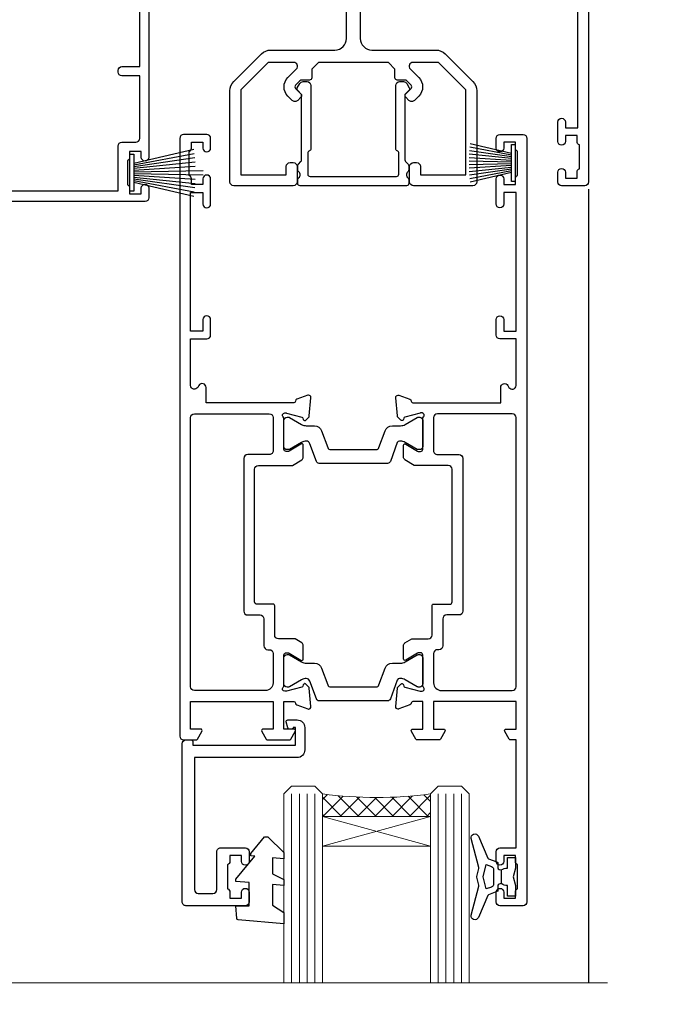
# Model space of a CAD drawing. Units: millimetres. Extents: x 0 to 536245, y -1112 to 730.
# Drawn here: x 11056 to 11141, y 420 to 548 of the extents above; entities that cross this region are included whole.
import ezdxf

# ---------------------------------------------------------------- set-up
doc = ezdxf.new("R2010")
doc.units = ezdxf.units.MM
doc.linetypes.add('Dashed', pattern=[564.4444465637206, 282.2222232818604, -282.2222232818602])
doc.layers.add('Aluminium Systems Ltd Joinery Detail', color=7, linetype='Continuous')

# ---------------------------------------------------------------- blocks, each defined once
blk = doc.blocks.new('U679-21500')
blk.add_lwpolyline([(14.49743404991261, 12.70142814231099, -0.198912367380443), (14.40956608427462, 12.48929610795335), (14.28530201556225, 12.36503203922643, 0.198912367367955), (14.19743404991698, 12.1529000048979), (14.19743404991698, 12.00142814229935, 0.198912367380765), (14.28530201556225, 11.78929610794171), (14.40956608427462, 11.6650320392439, -0.198912367380443), (14.49743404991261, 11.45290000488626), (14.49743404991261, 10.90142814229353, -0.1989123673718746), (14.40956608427462, 10.68929610796499), (14.08530201533051, 10.36503203901532, 0.1989123673775076), (13.99743404968842, 10.15290000466121), (13.9974340496866, 1.675736579534487), (14.50956608403988, 1.163604545172461, -0.3394542588646504), (14.55724167082019, 0.8014725108142784), (14.23884899172629, 0.2500002138647233, -0.2679491924313273), (13.80583628983379, 2.138647232641233e-07), (13.29743404968224, 2.138649506377988e-07, -0.414213562373095), (12.79743404968406, 0.5000002138649506), (12.79743404968406, 8.701558234483969, -0.3178372451977456), (12.99743404968615, 8.98440094695934, 0.3178372451978349), (13.1974340496887, 9.267243659434712), (13.19743404968824, 12.00000021383528, 0.4142135623720961), (12.89743404968897, 12.30000021383523), (1.697434050132074, 12.30000021386593, 0.414213562373872), (1.397434050130983, 12.00000021386597), (1.397434050130528, 9.267243659434712, 0.3178372451978637), (1.597434050133074, 8.984400946959454, -0.3178372451981334), (1.797434050135166, 8.701558234483969), (1.797434050135621, 0.5000002138649506, -0.414213562373095), (1.297434050133347, 2.138649506377988e-07), (0.7890318099817932, 2.138647232641233e-07, -0.2679491924312725), (0.3560191080892992, 0.2500002138647233), (0.03762642899539514, 0.8014725108143921, -0.3394542588645673), (0.08530201577571006, 1.163604545172461), (0.5974340501312554, 1.67573657953676), (0.5974340501308006, 10.15290000466121, 0.1989123673775076), (0.5095660844887107, 10.36503203901532), (0.1853020155446075, 10.68929610796499, -0.1989123673718748), (0.0974340499066102, 10.90142814229353), (0.0974340499066102, 11.45290000488626, -0.1989123673804433), (0.1853020155446075, 11.6650320392439), (0.3095660842569714, 11.78929610794171, 0.1989123673807651), (0.3974340499022446, 12.00142814229935), (0.3974340499022446, 12.1529000048979, 0.1989123673682841), (0.3095660842569714, 12.36503203922643), (0.1853020155446075, 12.48929610795335, -0.198912367380443), (0.0974340499066102, 12.70142814231099), (0.09743404990706495, 13.20000021387659, -0.414213562372762), (0.3974340499072468, 13.50000021387632), (14.19743404991152, 13.50000021387632, -0.414213562372762), (14.4974340499117, 13.20000021387659)], format="xyb", close=True)
blk = doc.blocks.new('18CCB')
at = {"color": 2}
blk.add_lwpolyline([(6.053292138554028, 4.194739718998276), (11.94670786144088, 4.194739718998674, -0.3152987888799328), (12.3225849097591, 3.93154777632884), (13.11369893466674, 1.757979856674806, 0.3152987888789069), (14.05339155545262, 1.10000000000076), (15.11243556529844, 1.10000000000184, -0.1316524975871745), (15.71243556529699, 0.9392304845427457), (17.2928203230265, 0.02679491924362409, 0.1316524975858391), (17.39282032302545, 2.213340621892712e-12), (17.59999999999964, 1.815436689867056e-12, 0.414213562373095), (18.00000000000109, 0.4000000000018495), (17.99999999999964, 3.800000000001486, 0.4142135623730949), (17.59999999999964, 4.20000000000112), (17.39282032302545, 4.2000000000022, 0.1316524975858392), (17.2928203230269, 4.173205080759027), (15.71243556529663, 3.260769515461218, -0.1316524975870713), (15.11243556529844, 3.10000000000076), (14.96366135512763, 3.10000000000184, -0.315298788879363), (14.68175356889078, 3.297393957004202), (13.79579403302841, 5.731547776328709, 0.3152987888799328), (13.41991698471357, 5.994739718999368), (4.580083015281346, 5.994739718999368, 0.3152987888782229), (4.204205966967351, 5.73154777632922), (3.366143447624565, 3.428989928338011, -0.3152987888789068), (2.896297137232252, 3.10000000000076), (2.887564434700109, 3.10000000000076, -0.1316524975871745), (2.28756443470101, 3.260769515457808), (0.7071796769716485, 4.173205080757214, 0.1316524975898455), (0.6071796769694657, 4.200000000000387), (0.3999999999989114, 4.200000000001125, 0.414213562373095), (-1.094235813070554e-12, 3.800000000001489), (1.094235813070554e-12, 0.4000000000000341, 0.414213562373095), (0.3999999999989114, 0), (0.6071796769694657, 3.979039320256561e-13, 0.1316524975898455), (0.7071796769711369, 0.02679491924519084), (2.287564434701564, 0.9392304845427457, -0.1316524975869816), (2.887564434700109, 1.100000000000021), (3.946608444545929, 1.10000000000076, 0.3152987888789068), (4.886301065331806, 1.757979856674806), (5.677415090243088, 3.93154777632884, -0.3152987888782229)], format="xyb", close=True, dxfattribs=at)
blk = doc.blocks.new('U841-22147')
at = {"flags": 128}
for points in [[(2.122649730810735, 78.5001214278728, -0.2679491924308749), (2.295854811567551, 78.40012142787243), (2.873205080757543, 77.40012142787243, -0.5773502691856927), (2.700000000000728, 77.10012142787271), (1.399999999999636, 77.10012142787316), (1.399999999999636, 73.50012142787189), (12.10000000000036, 73.50012142787189), (12.10000000000036, 77.10012142787225), (10.79999999999927, 77.10012142787225, -0.5773502691903106), (10.6267949192428, 77.40012142787243), (11.20414518843245, 78.40012142787153, -0.2679491924308743), (11.37735026918926, 78.50012142787189), (14.22264973080928, 78.50012142787189, -0.267949192432714), (14.39585481156746, 78.40012142787334), (14.97320508075609, 77.40012142787243, -0.57735026919013), (14.79999999999927, 77.10012142787203), (13.5, 77.10012142787225), (13.5, 73.50012142787189), (14.69996950054588, 73.50012142787189, 0.3595827876642037), (14.99456784819859, 73.74344856343107, -0.2637954416801076), (15.18656008831022, 73.96868327017008), (16.59739338831059, 74.48218457016635, -0.08748899999919224), (16.69999938831097, 74.50027677016631, -0.4142140000073606), (16.99999938831024, 74.2002767701634, -0.02181999999553767), (16.99885778831231, 74.17413007016883), (16.79190018831105, 71.80859387016979, -0.1763270000050256), (16.70517378831028, 71.62260857016379), (16.34142078831064, 71.25885547016613, -0.1989119999962821), (16.19999938831097, 71.20027677017158, -0.0655429999993574), (16.14823558831085, 71.20709167016328, -0.2679490000022142), (16.00681418830936, 71.34851297016583), (15.96151478831212, 71.51757287016524, 0.2679489999984207), (15.82009338831085, 71.65899427016127), (13.83814938831165, 72.19005457016563, 0.06554300000047016), (13.76050368831056, 72.20027677016431), (13.59999938831061, 72.20027677016431, 0.6885010989247007), (13.39999965677271, 71.67667005665233, -0.2134221664382654), (13.5, 71.45306295202325), (13.49999999999818, 67.50027677016631, 0.4142135623722072), (13.79999999999927, 67.20027677016431), (14.02092518830977, 67.20027677016431, 0.1378520000008575), (14.17720808831291, 67.24419937016599), (15.69581083752564, 68.17099513917408, -0.5854977655299212), (15.99999938831024, 68.00027681594663), (15.99999938831024, 66.27239331037443, -0.2614335027624576), (15.80837648988199, 65.93095666391862), (14.93883003524411, 65.40027677016413), (12.79999997358982, 65.40027677016413, 0.414213562373095), (12.29999997358982, 64.90027677016413), (12.29999997359005, 61.09999999133864, -0.4142135623734696), (12.09999997359023, 60.8999999913386), (9.999999999998863, 60.89999999133837, 0.4142135623726788), (9.699999999998909, 60.59999999133841), (9.699999999999818, 43.39999999133837, 0.414213562373095), (10.19999999999982, 42.89999999133837), (14.61066620798124, 42.89999999133837), (15.80837648988017, 42.16904332741691, -0.2614335027659593), (15.99999938831024, 41.82760668096019), (15.99999938831024, 40.2997231753878, -0.5854977655373789), (15.69581083752746, 40.12900485216763), (14.17720808831473, 41.05580062116936, 0.1378520000010726), (14.02092518831159, 41.09972322117104), (13.79999999999927, 41.09972322117104, 0.414213562373095), (13.5, 40.79972322116813), (13.49999999999818, 36.84693703931119, -0.2134221664344196), (13.39999965676907, 36.62332993469121, 0.6885010989145763), (13.59999938831243, 36.09972322117104), (13.76050368831238, 36.09972322116376, 0.06554300000065033), (13.83814938831165, 36.10994542116972), (15.82009338831267, 36.64100572117317, 0.2679489999967093), (15.96151478831234, 36.7824271211692), (16.00681418831141, 36.95148702116861, -0.2679490000001491), (16.14823558831267, 37.09290832117025, -0.06554299999995782), (16.19999938831279, 37.09972322117013, -0.1989120000026506), (16.34142078831246, 37.04114452116922), (16.70517378831028, 36.67739142117065, -0.1763269999987282), (16.79190018831287, 36.49140612117193), (16.99885778831231, 34.12586992117289, -0.02182000000167003), (16.99999938831206, 34.09972322117104, -0.414213999997593), (16.69999938831279, 33.79972322116813, -0.08748899999919169), (16.59739338831241, 33.81781542116808), (15.18656008831204, 34.33131672117164, -0.2638505493592587), (14.99455617495391, 34.55661214179857, 0.3596409721369562), (14.69994615404357, 34.79999999134255), (3.399999947177321, 34.79999999133505), (3.399999947177093, 32.79999999133505, -0.7673269879789332), (2.466987245285054, 32.54999999133505), (2.333012701891903, 32.78205070741293, 0.7673269879789788), (1.399999999999636, 32.53205070741294), (1.399999999999636, 26.49999992499927), (3.499999614432454, 26.49999992499927, -0.414213562373095), (3.999999614432454, 25.99999992499927), (3.999999614432454, 23.99999991999885, -0.9999999999999999), (2.999999624433258, 23.99999991999885), (2.999999624433258, 25.49999992499928), (1.399999999999636, 25.49999992499928), (1.399999999999636, 7.499999924999277), (2.999999624433258, 7.499999924999277), (2.999999624433258, 8.999999929999708, -0.9999999999999999), (3.999999614432454, 8.999999929999708), (3.999999614432454, 5.749999941500239, -0.9999999999999999), (2.999999624433258, 5.749999941500239), (2.999999624433258, 6.499999935499393), (1.499999639432644, 6.499999935499393), (1.499999639431735, 5.749999941500239, -0.2982166195636261), (1.199999654441854, 5.291742381827892), (1.199999654441399, 2.208257543171233, -0.2982166195632483), (1.499999639432644, 1.749999983499795), (1.499999639432644, 0.999999989499732), (2.999999624433258, 0.999999989499732), (2.999999624433258, 1.749999983499795, -0.9999999999999999), (3.999999614432454, 1.749999983499795), (3.999999614430635, 0.4999999949994465, -0.4142135623722959), (3.499999619432856, -1.061151166936725e-12), (0.5, -1.516564651637964e-13, -0.414213562373095), (0, 0.4999999999998483), (0, 78.00012142787075, -0.4142135623727277), (0.4999999999993747, 78.50012142787075)], [(11.59999999999832, 36.1999999913406, 0.4142135623724291), (12.09999999999786, 36.69999999134037), (12.09999999999991, 40.99999999133805, 0.4142135623732282), (11.59999999999991, 41.49999999133828), (8.799999999999727, 41.49999999133828, -0.414213562373095), (8.299999999999727, 41.99999999133828), (8.299999999998818, 61.79999999133846, -0.414213562373095), (8.799999999998818, 62.29999999133846), (10.39999997358996, 62.29999999133846, 0.414213562373095), (10.89999997358996, 62.79999999133846), (10.89999997358973, 66.30027677016422, -0.4142135623731117), (11.39999997358973, 66.80027677016422), (11.59999999999809, 66.80027677016422, 0.4142135623729618), (12.09999999999809, 67.30027677016399), (12.09999999999968, 71.10012142787134, 0.4142135623732282), (11.09999999999968, 72.10012142787134), (1.899999999999636, 72.10012142787134, 0.414213562373095), (1.399999999999636, 71.60012142787134), (1.399999999999636, 36.6999999913406, 0.414213562373095), (1.899999999999636, 36.1999999913406)]]:
    blk.add_lwpolyline(points, format="xyb", close=True, dxfattribs=at)
blk = doc.blocks.new('U842-22148')
at = {"flags": 128}
blk.add_lwpolyline([(12.99999977387969, 25.99999992499988), (12.99999977387969, 23.99999991999946, 0.9999999999999999), (13.99999976387889, 23.99999991999946), (13.99999976387889, 25.49999992499989), (15.59999938831251, 25.49999992499989), (15.59999938831251, 7.499999924999884), (13.99999976387889, 7.499999924999884), (13.99999976387889, 8.999999930000314, 0.9999999999999999), (12.99999977387969, 8.999999930000314), (12.99999977387969, 5.749999941500846, 0.9999999999999999), (13.99999976387889, 5.749999941500846), (13.99999976387889, 6.4999999355), (15.4999997488795, 6.4999999355), (15.49999974888041, 5.749999941500846, 0.2982166195636261), (15.79999973387029, 5.291742381828499), (15.79999973387075, 2.20825754317184, 0.2982166195632482), (15.4999997488795, 1.749999983500402), (15.4999997488795, 0.9999999895003384), (13.99999976387889, 0.9999999895003384), (13.99999976387889, 1.749999983500402, 0.9999999999999999), (12.99999977387969, 1.749999983500402), (12.99999977388151, 0.4999999950000529, 0.4142135623722959), (13.49999976887929, -4.547473508864641e-13), (16.49999938831215, 4.547473508864641e-13, 0.414213562373095), (16.99999938831215, 0.5000000000004547), (16.99999938831215, 99.5001214365409, 0.414213562373095), (16.49999938831215, 100.0001214365409), (13.49999976887929, 100.0001214365418, 0.4142135623720296), (12.99999977388151, 99.5001214415422), (12.99999977387969, 98.25012145304095, 0.9999999999999999), (13.99999976387889, 98.25012145304095), (13.99999976387889, 99.00012144704101), (15.4999997488795, 99.00012144704101), (15.4999997488795, 98.25012145304095, 0.2982166195635184), (15.79999973387075, 97.79186389337133), (15.79999973387211, 94.70837905471285, 0.2982166195640698), (15.49999974887962, 94.2501214950405), (15.4999997488795, 93.50012150104135), (13.99999976387889, 93.50012150104135), (13.99999976387889, 94.2501214950405, 0.9999999999999999), (12.99999977387969, 94.2501214950405), (12.99999977387969, 93.00012151154147, 0.414213562373095), (13.49999977387969, 92.50012151154147), (15.59999938831251, 92.50012151154147), (15.59999938831251, 78.5001214278725), (14.87734965750141, 78.50012142787341, 0.2679491924308743), (14.7041445767446, 78.40012142787305), (14.1267943075546, 77.40012142787305, 0.5773502691856873), (14.29999938831142, 77.10012142787332), (15.59999938831251, 77.10012142787377), (15.59999938831251, 73.5001214278725), (4.899999388311784, 73.5001214278725), (4.899999388311784, 77.10012142787286), (6.199999388312875, 77.10012142787286, 0.5773502691903106), (6.37320446906935, 77.40012142787305), (5.795854199879699, 78.40012142787214, 0.2679491924308749), (5.622649119122883, 78.5001214278725), (2.777349657502867, 78.5001214278725, 0.2679491924327134), (2.604144576744687, 78.40012142787396), (2.026794307556059, 77.40012142787305, 0.5773502691901312), (2.199999388312875, 77.10012142787264), (3.499999388312148, 77.10012142787286), (3.499999388312148, 73.5001214278725), (2.300029887766271, 73.5001214278725, -0.3595827876642028), (2.005431540113563, 73.74344856343168, 0.2637954416801078), (1.813439300001932, 73.96868327017069), (0.4026060000015548, 74.48218457016696, 0.08748899999919224), (0.3000000000011767, 74.50027677016692, 0.4142140000073605), (1.904254531837068e-12, 74.20027677016401, 0.02181999999553778), (0.001141599999840537, 74.17413007016944), (0.2080992000011008, 71.8085938701704, 0.1763270000050247), (0.2948256000018716, 71.6226085701644), (0.6585786000015048, 71.25885547016674, 0.1989119999962826), (0.8000000000011767, 71.2002767701722, 0.0655429999993574), (0.8517638000012937, 71.20709167016389, 0.2679490000022154), (0.9931852000027845, 71.34851297016644), (1.038484600000032, 71.51757287016585, -0.2679489999984219), (1.179906000001296, 71.65899427016188), (3.161850000000499, 72.19005457016624, -0.06554300000047021), (3.239495700001584, 72.20027677016492), (3.40000000000154, 72.20027677016492, -0.6885010989247), (3.599999731539441, 71.67667005665294, 0.2134221664382662), (3.499999388312148, 71.45306295202386), (3.499999388313967, 67.50027677016692, -0.4142135623722072), (3.199999388312875, 67.20027677016492), (2.979074200002373, 67.20027677016492, -0.1378520000008577), (2.822791299999238, 67.2441993701666), (1.304188550786506, 68.17099513917469, 0.5854977655299206), (1.000000000001904, 68.00027681594725), (1.000000000001904, 66.27239331037504, 0.2614335027624576), (1.191622898430154, 65.93095666391923), (2.061169353068038, 65.40027677016474), (4.199999414722328, 65.40027677016474, -0.414213562373095), (4.699999414722328, 64.90027677016474), (4.6999994147221, 61.09999999133925, 0.4142135623734696), (4.899999414721918, 60.8999999913392), (6.999999388313284, 60.89999999133897, -0.4142135623726788), (7.299999388313239, 60.59999999133902), (7.29999938831233, 43.39999999133897, -0.414213562373095), (6.79999938831233, 42.89999999133897), (2.389333180330908, 42.89999999133897), (1.191622898431973, 42.16904332741751, 0.261433502765959), (1.000000000001904, 41.8276066809608), (1.000000000001904, 40.29972317538841, 0.5854977655373776), (1.304188550784687, 40.12900485216824), (2.822791299997419, 41.05580062116996, -0.1378520000010726), (2.979074200000554, 41.09972322117164), (3.199999388312875, 41.09972322117164, -0.414213562373095), (3.499999388312148, 40.79972322116873), (3.499999388313967, 36.8469370393118, 0.2134221664344199), (3.599999731543079, 36.62332993469181, -0.6885010989145763), (3.399999999999721, 36.09972322117164), (3.239495699999765, 36.09972322116437, -0.06554300000065011), (3.161850000000499, 36.10994542117032), (1.179905999999477, 36.64100572117377, -0.2679489999967105), (1.038484599999805, 36.7824271211698), (0.9931852000007382, 36.95148702116921, 0.2679490000001504), (0.8517637999994747, 37.09290832117085, 0.06554299999995815), (0.7999999999993577, 37.09972322117073, 0.1989120000026502), (0.6585785999996858, 37.04114452116983), (0.2948256000018716, 36.67739142117125, 0.1763269999987289), (0.2080991999992818, 36.49140612117253), (0.001141599999840537, 34.12586992117349, 0.02182000000167002), (8.526512829121202e-14, 34.09972322117164, 0.4142139999975932), (0.2999999999993577, 33.79972322116873, 0.08748899999919191), (0.4026059999997358, 33.81781542116869), (1.813439300000113, 34.33131672117224, 0.2638505493592598), (2.005443213358234, 34.55661214179918, -0.3596409721369564), (2.300053234268574, 34.79999999134316), (13.59999944113483, 34.79999999133565), (13.59999944113505, 32.79999999133565, 0.7673269879789331), (14.53301214302709, 32.54999999133565), (14.66698668642024, 32.78205070741353, -0.7673269879789786), (15.59999938831251, 32.53205070741354), (15.59999938831251, 26.49999992499988), (13.49999977387969, 26.49999992499988, 0.414213562373095)], format="xyb", close=True, dxfattribs=at)
blk.add_lwpolyline([(5.39999938831383, 36.1999999913412, -0.4142135623724291), (4.899999388314285, 36.69999999134097), (4.899999388312239, 40.99999999133865, -0.4142135623732282), (5.399999388312239, 41.49999999133888), (8.19999938831242, 41.49999999133888, 0.414213562373095), (8.69999938831242, 41.99999999133888), (8.69999938831333, 61.79999999133906, 0.414213562373095), (8.19999938831333, 62.29999999133906), (6.599999414722191, 62.29999999133906, -0.414213562373095), (6.099999414722191, 62.79999999133906), (6.099999414722419, 66.30027677016483, 0.4142135623731117), (5.599999414722419, 66.80027677016483), (5.399999388314058, 66.80027677016483, -0.4142135623729618), (4.899999388314058, 67.3002767701646), (4.899999388312466, 71.10012142787195, -0.4142135623732282), (5.899999388312466, 72.10012142787195), (15.09999938831251, 72.10012142787195, -0.414213562373095), (15.59999938831251, 71.60012142787195), (15.59999938831251, 36.6999999913412, -0.414213562373095), (15.09999938831251, 36.1999999913412)], format="xyb", close=True)
blk = doc.blocks.new('U841-18CCB-U842')
for name, p in [('U842-22148', (28.00000061168599, -6.066258606551855e-13)), ('U841-22147', (0, 0)), ('18CCB', (13.49999999999877, 67.44247664921502)), ('18CCB', (13.49999999999877, 36.65752516304465))]:
    blk.add_blockref(name, p)
blk = doc.blocks.new('U043-22047')
blk.add_lwpolyline([(13.91435935394975, 1.20000000002355, 0.3394542588632607), (13.72117418869175, 1.051763809044218), (13.50681483474, 0.2517638090205594, 0.4931454260314995), (13.69999999999754, 0), (14.89999999999782, 0, 0.414213562373095), (15.89999999999873, 1.000000000000142), (15.89999999999782, 3.89999999128284, 0.414213562373095), (14.89999999999782, 4.89999999128284), (1.60000000000673, 4.899999991282783), (1.599999999999454, 22.00000000869224, -0.414213562373095), (2.099999999999454, 22.50000000869133), (4.000000000000455, 22.50000000869224, -0.414213562373095), (4.500000000000455, 22.00000000869224), (4.500000000000455, 17.10000008369136, 0.414213562373095), (5.000000000000455, 16.60000008369045), (8.199999614432727, 16.60000008369136, 0.414213562373095), (8.699999614432727, 17.10000008369136), (8.699999614432727, 18.3500000671913, 0.9999999999999999), (7.699999624432621, 18.3500000671913), (7.699999624432621, 17.60000007319033), (6.199999639432008, 17.60000007319124), (6.199999639432008, 18.35000006719221, 0.2982166195639335), (5.899999654440762, 18.80825762686183), (5.899999654441217, 21.89174246552031, 0.2982166195641781), (6.199999639432008, 22.35000002519175), (6.199999639432008, 23.10000001919181), (7.699999624432621, 23.10000001919272), (7.699999624432621, 22.35000002519266, 0.9999999999999999), (8.699999614432727, 22.35000002519084), (8.699999614432727, 23.60000001369119, 0.4142135623725622), (8.19999961943222, 24.10000000869078), (0.5000000000004547, 24.10000000869169, 0.4142135623730284), (0, 23.60000000869078), (0, 3.100000000021481, 0.4142135623730283), (0.5000000000004547, 2.6000000000233), (1.200000000000728, 2.6000000000233, 0.4142135623716798), (1.400000000001455, 2.800000000022209), (1.400000000001, 3.300000000022663), (14.70000000000073, 3.299999993632184), (14.70000000000027, 1.000000000000028), (14.40000000000055, 0.9999999999999716, 0.414213562373095), (14.20000000000073, 1.20000000002355)], format="xyb", close=True)
blk = doc.blocks.new('DY223-Comp')
blk.add_line((-1.819871826604867, -0.884747503296694), (-1.819871826604867, 0.8847475032971488))
for points in [[(0, -2.5), (0, -1.125), (-0.301442841484004, 0), (0, 1.125), (0, 2.5), (-1, 2.5), (-0.9999999999999906, 1.118033988750079, 0.1967591516080194), (-1.819871826605092, 0.8847475032971378), (-2.101763809019985, 0.9602802323379365, -0.3394542588633412), (-2.249999999999091, 1.153465397595937), (-2.249999999998863, 1.734958492358146, 0.3152987888789749), (-2.381595971334027, 1.922897016514976), (-3.468623724939083, 2.318542762649284, -0.2078475610697982), (-3.584274870317019, 2.428227258744413), (-4.789862064890833, 5.263794531341559, 0.91678062817333), (-5.737008675664366, 4.954922762953405), (-4.724449986611602, 1.199486151811927, -0.1320499563316885), (-4.724368861091989, 1.095656712749248), (-5.004079121605855, 0.05176380858210994, 0.1316524975874523), (-5.004079121606761, -0.0517638094584101), (-4.724368861080465, -1.095656712608425, -0.1320499563964578), (-4.724449986586897, -1.199486151720299), (-5.737008675664366, -4.954922762953404, 0.9167806281733297), (-4.789862064890833, -5.26379453134156), (-3.584274870317019, -2.428227258744413, -0.2078475610697981), (-3.468623724939274, -2.318542762648217), (-2.381595971334019, -1.92289701651498, 0.3152987888790297), (-2.249999999998863, -1.734958492357691), (-2.24999999999998, -1.153465397595039, -0.3394542588634037), (-2.101763809019531, -0.9602802323370271), (-1.819871826605535, -0.884747503297147, 0.1967591516081227), (-1.000000000000001, -1.11803398874963), (-1.000000000000001, -2.5)], [(-3.083063769274332, 1.326868197281101), (-3.767449868966196, 1.575964366314992), (-4.189728248102341, -3.60727447912268e-10), (-3.767449868750646, -1.575964366235382), (-3.083063769274702, -1.326868197280788, 0.3152987888790571), (-2.819871826604843, -0.9509911489663807), (-2.819871826604867, 0.9509911489668355, 0.3152987888788039)]]:
    blk.add_lwpolyline(points, format="xyb", close=True)
blk = doc.blocks.new('DY445')
blk.add_lwpolyline([(4.749999978884219, 8.84397432038677), (6.249999978884219, 9.781278348250755), (6.249999978884226, 11.28127834825076), (0.3278039087574705, 10.7631533289369, 0.3639702342661976), (0.1459961176886502, 10.58134553786808), (-2.111577046548518e-08, 8.912602035332263), (1.749999978884219, 8.912602035332256), (1.749999978884226, 5.912602035332263), (-2.111577046548518e-08, 5.759496874161904), (-2.111577046548518e-08, 5.459496874161893), (2.488722065170698, 2.493553386861443), (1.949999978884229, 2.446421311520339), (1.949999978884229, 2.146421311520335), (3.751061303803276, 7.065573015552218e-09), (4.1545633216341, 7.065573015552218e-09), (6.249999978884219, 2.022622564681807), (6.249999978884205, 2.822622564681811), (4.749999978884226, 2.691389569392932), (4.749999978884219, 4.774702138350111), (6.249999978884212, 5.506301021198897), (6.249999978884212, 6.306301021198916), (4.749999978884219, 6.175068025910026)], format="xyb", close=True)
blk = doc.blocks.new('U814-22071')
at = {"flags": 128}
for points in [[(10.79999999999814, 22.90000000868915, 0.5773502691902108), (10.62679491924132, 22.60000000868988), (11.20414518843131, 21.60000000868988, 0.2679491924317077), (11.37735026918813, 21.50000000869133), (14.22264973080814, 21.50000000869133, 0.2679491924300431), (14.39585481156496, 21.60000000868988), (14.97320508075495, 22.60000000868988, 0.5773502691902108), (14.79999999999632, 22.90000000868915), (13.49999999999704, 22.90000000868915), (13.49999999999704, 26.50000000869133), (14.69994615404244, 26.50000000869133, -0.3596409721333754), (14.99455617495255, 26.2566121591519, 0.2638505493628064), (15.1865600883109, 26.03131673852133), (16.59739338831127, 25.51781543852141, 0.08748900000001596), (16.69999938831165, 25.49972323852145, 0.4142140000002569), (16.99999938831093, 25.79972323852073, 0.02182000000002177), (16.99885778830935, 25.82586993852257), (16.79190018830991, 28.19140613852161, 0.1763269999996693), (16.70517378830914, 28.37739143852033), (16.34142078831132, 28.74114453852255, 0.1989120000002516), (16.19999938831165, 28.79972323852073, 0.06554299999980048), (16.14823558830972, 28.79290833852085, 0.2679490000007835), (16.00681418831005, 28.65148703852194), (15.96151478830939, 28.48242713852252, -0.2679489999992382), (15.82009338830972, 28.34100573852285), (13.83814938831051, 27.80994543851941, -0.06554300000015059), (13.76050368831125, 27.79972323852073), (13.59999938830947, 27.79972323852073, -0.6885010989221731), (13.39999965677339, 28.32332995203635, 0.2134221664338348), (13.49999999999886, 28.54693705666088), (13.49999999999704, 32.49972323852145, -0.414213562373983), (13.79999999999814, 32.79972323852073), (14.02092518831046, 32.79972323852073, -0.1378520000001634), (14.17720808830995, 32.75580063851905), (15.69581083752632, 31.82900486951641, 0.5854977655316294), (15.99999938830911, 31.99972319274113), (15.99999938831093, 33.52760669831352, 0.2614335027631773), (15.80837648987904, 33.8690433447666), (13.83529779098603, 35.07320346872459, -0.5612253493033643), (13.83529777747094, 35.9267950912183), (15.80837648987904, 37.13095530917438, 0.2614335027635571), (15.99999938830911, 37.47239195562746), (15.99999938831093, 39.00027546119985, 0.5854977655308339), (15.69581083752632, 39.17099378442457), (14.17720808830995, 38.24419801541829, -0.1378519999998112), (14.02092518831046, 38.20027541542025), (13.79999999999814, 38.20027541542025, -0.414213562373983), (13.49999999999704, 38.50027541541952), (13.49999999999704, 42.45306159727646, 0.2134221664335082), (13.39999965677339, 42.67666870190463, -0.6885010989221731), (13.59999938830947, 43.20027541542025), (13.76050368831125, 43.20027541542025, -0.06554300000015059), (13.83814938831051, 43.19005321541793), (15.82009338830972, 42.65899291541812, -0.2679489999989226), (15.96151478830939, 42.51757151541845), (16.00681418831005, 42.34851161541904, 0.2679490000007835), (16.14823558830972, 42.20709031542013, 0.06554299999980048), (16.19999938831165, 42.20027541542025, 0.1989120000002517), (16.34142078831132, 42.25885411541843), (16.70517378830914, 42.62260721542064, 0.1763269999996693), (16.79190018830991, 42.80859251541936), (16.99885778830935, 45.17412871541841, 0.02182000000005332), (16.99999938831093, 45.20027541542025, 0.4142140000002569), (16.69999938831165, 45.50027541541952, 0.0874890000000159), (16.59739338831127, 45.48218321541957), (15.1865600883109, 44.96868191541965, 0.2638505493625636), (14.99455617495255, 44.74338649478908, -0.3596409721335523), (14.69994615404062, 44.49999864524965), (13.49999999999704, 44.49999864524965), (13.49999999999704, 48.09999864524819), (14.79999999999632, 48.09999864525183, 0.5773502691888981), (14.97320508075495, 48.3999986452511), (14.39585481156496, 49.3999986452511, 0.2679491924295971), (14.22264973080814, 49.49999864524965), (11.37735026918813, 49.49999864524965, 0.2679491924312616), (11.20414518843131, 49.3999986452511), (10.62679491924132, 48.3999986452511, 0.5773502691888981), (10.79999999999814, 48.09999864525183), (12.09999999999923, 48.09999864525183), (12.09999999999923, 44.49999864524965), (1.399999999998499, 44.49999864524965), (1.399999999998499, 48.09999864525183), (2.699999999997772, 48.09999864525183, 0.5773502691888981), (2.873205080756406, 48.3999986452511), (2.295854811564595, 49.3999986452511, 0.2679491924317076), (2.122649730809599, 49.49999864524965), (0.4999999999988631, 49.49999864524965, 0.414213562373095), (-1.13686837721616e-12, 48.99999864524965), (6.821210263296962e-13, 0.500000000000199, 0.414213562373095), (0.5000000000006821, 1.989519660128281e-13), (3.499999619431719, 1.989519660128281e-13, 0.4142135623725622), (3.999999614433136, 0.4999999949979781), (3.999999614433136, 1.749999983498327, 0.9999999999999999), (2.999999624432121, 1.749999983498327), (2.999999624432121, 0.9999999895009921), (1.499999639431508, 0.9999999895009921), (1.499999639431508, 1.749999983498327, 0.2982166195642699), (1.199999654440717, 2.208257543170674), (1.199999654440717, 5.291742381829152, 0.29821661956427), (1.499999639431508, 5.7499999415015), (1.499999639431508, 6.499999935498835), (2.999999624432121, 6.499999935498835), (2.999999624432121, 5.7499999415015, 0.9999999999999999), (3.999999614433136, 5.7499999415015), (3.999999614433136, 8.2499999190006, 0.9999999999999999), (2.999999624432121, 8.2499999190006), (2.999999624430302, 7.499999924999628), (1.399999999998499, 7.499999924999628), (1.399999999998499, 21.50000000869133), (2.122649730809599, 21.50000000869133, 0.2679491924323169), (2.295854811564595, 21.60000000868988), (2.873205080756406, 22.60000000868988, 0.5773502691902108), (2.699999999997772, 22.90000000868915), (1.399999999998499, 22.90000000868915), (1.399999999998499, 26.50000000869133), (12.09999999999923, 26.50000000869133), (12.09999999999923, 22.90000000868915)], [(5.78581858546255, 28.35093336565865), (5.491350553227278, 28.00000003033574), (5.249999999994145, 28.00000003033597), (5.249999999994316, 29.5000000303359, -0.1826758136778139), (5.624999999980503, 30.49215677196889, 1), (4.574999999966678, 31.41816973082632, 0.1826758136778977), (3.849999999994509, 29.50000003033574), (3.849999999994509, 27.90000003033606), (1.399999999994691, 27.90000003033606), (1.399999999994691, 43.10000003033453), (12.09999999999451, 43.1000000303368), (12.09999999999451, 27.90000003033606), (9.64999999999469, 27.90000003033606), (9.64999999999469, 29.50000003033574, 0.1826758136778951), (8.92500000002147, 31.41816973082651, 1.000000000000121), (7.87500000000864, 30.49215677196908, -0.1826758136779079), (8.249999999994145, 29.50000003033584), (8.249999999994145, 28.00000003033597), (8.008649446761922, 28.00000003033574), (7.71418141452483, 28.35093336565785, -0.3639702342667352)]]:
    blk.add_lwpolyline(points, format="xyb", close=True, dxfattribs=at)
blk = doc.blocks.new('U801-22058A')
at = {"flags": 128}
for points in [[(16.49999938831033, 49.50000002597494), (13.49999976888657, 49.50000002597494, 0.414213562373095), (12.99999977387787, 49.0000000309808), (12.99999977387787, 47.75000004247681, 0.9999999999999999), (13.99999976388071, 47.75000004247681), (13.99999976388071, 48.50000003648142), (15.49999974887768, 48.50000003648142), (15.49999974887768, 47.75000004247681, 0.2982166195648014), (15.79999973386347, 47.29174248281947), (15.79999973386302, 44.20825764416054, 0.298216619565546), (15.49999974887814, 43.75000008447364), (15.49999974887768, 43.00000009048358), (13.99999976388071, 43.00000009048358), (13.99999976388071, 43.75000008447364, 0.9999999999999999), (12.99999977387787, 43.75000008447364), (12.99999977387787, 41.25000010698545, 0.9999999999999999), (13.99999976388071, 41.25000010698545), (13.99999976388071, 42.00000010097551), (15.59999938831615, 42.00000010097551), (15.59999938831615, 28.00000001731655), (14.87734965750141, 28.000000017302, 0.2679491924259373), (14.70414457673914, 27.90000001732573), (14.12679430755097, 26.90000001732483, 0.5773502691753263), (14.29999938831324, 26.60000001730828), (15.59999938831615, 26.60000001730782), (15.59999938831615, 23.00000001731655), (4.89999938831906, 23.00000001731655), (4.89999938831906, 26.60000001730782), (6.199999388307418, 26.60000001733692, 0.5773502691601357), (6.373204469069691, 26.90000001732483), (5.795854199881518, 27.90000001732573, 0.2679491924029611), (5.622649119119245, 28.00000001730245), (2.777349657510143, 28.00000001731655, 0.2679491923825453), (2.604144576762423, 27.90000001732482), (2.026794307545146, 26.90000001732483, 0.5773502691753263), (2.199999388307418, 26.60000001730828), (3.499999388310329, 26.60000001730782), (3.499999388310329, 23.00000001731655), (2.300053234269484, 23.000000017302, -0.359640972137128), (2.005443213362554, 23.24338786686644, 0.2638505493580821), (1.813439300007389, 23.46868328748701), (0.4026060000033738, 23.98218458748283, 0.08748900000065922), (0.3000000006059906, 24.00027678748324, 0.4142139999842744), (8.526512829121202e-14, 23.70027678891097, 0.02182000000309667), (0.001141599989381348, 23.67413008767085), (0.2080991999974628, 21.30859388748581, 0.1763270000014144), (0.294825600060534, 21.12260858741479), (0.6585786000069618, 20.7588554874817, 0.19891199999801), (0.8000000008561017, 20.70027678749443, 0.06554300000364276), (0.851763804190881, 20.70709168860117, 0.2679490000100561), (0.9931851998809123, 20.84851298702665), (1.038484599994348, 21.01757288748945, -0.267949000006533), (1.179906001230933, 21.15899428781381), (3.161850000005046, 21.69005458748165, -0.06554300000022223), (3.239495701781465, 21.70027678749443), (3.399999999994264, 21.70027678747988, -0.6885010989318231), (3.59999973217063, 21.1766700745336, 0.2134221664277879), (3.499999388310329, 20.95306296934746), (3.499999388324881, 17.00027678748279, -0.4142135623586657), (3.199999388307418, 16.70027678749489), (2.979074200003282, 16.70027678747988, -0.1378519999903597), (2.822791299353042, 16.74419938787764), (1.304188550784687, 17.6709951564992, 0.5854977655654583), (1.00000000000054, 17.50027683326357), (1.000000000014637, 15.972393327698, 0.2614335027666674), (1.191622898433792, 15.63095668124129), (3.164702712573757, 14.42679588711076, -0.5612253492860185), (3.164702729407594, 13.5732042646307), (1.19162289842015, 12.36904335340682, 0.2614335027767642), (1.000000000000085, 12.02760670694101), (1.000000000014637, 10.49972320136999, 0.5854977655581912), (1.304188550784687, 10.32900487813481), (2.822791300001967, 11.255800647152, -0.1378520000011472), (2.9790741998996, 11.29972324713867), (3.199999388306509, 11.29972324713867, -0.4142135623881901), (3.499999388310329, 10.99972324715031), (3.499999388324881, 7.046937065287011, 0.2134221664412677), (3.599999731538077, 6.823329960650653, -0.6885010989440591), (3.399999999994264, 6.299723247139127), (3.239495700007041, 6.299723247138672, -0.06554299999817573), (3.16184999969218, 6.309945447235577), (1.179905999990382, 6.841005747133977, -0.2679490000067162), (1.038484599829729, 6.982427147758926), (0.9931852000009656, 7.151487047158071, 0.2679490000243042), (0.8517637985774797, 7.29290834753624, 0.0655429999991586), (0.800000000466838, 7.29972324712412, 0.1989119999672542), (0.6585785969437836, 7.241144544087774), (0.2948255999945957, 6.877391447152377, 0.1763270000014418), (0.2080992000233834, 6.691406147442876), (0.00114159999074559, 4.325869947147339, 0.02182000000239301), (8.526512829121202e-14, 4.299723247371048, 0.4142139999969271), (0.2999999998174587, 3.999723247150769, 0.08748900000086463), (0.4026059986723283, 4.017815446665963), (1.813439300006479, 4.531316747146548, 0.2638505493503257), (2.005443213255234, 4.756612167205049, -0.3596409721165832), (2.300053234270393, 5.000000017316097), (3.499999388310329, 5.000000017316552), (3.499999388310329, 1.399999999994407), (2.199999388307418, 1.3999999999794, 0.5773502691664962), (2.026794307559697, 1.099999999991041), (2.604144576733319, 0.09999999999104148, 0.2679491924006523), (2.777349657510598, 2.273736754432321e-13), (5.622649119119245, -2.273736754432321e-13, 0.2679491924020413), (5.795854199881518, 0.09999999999149622), (6.373204469069691, 1.099999999976944, 0.5773502691753265), (6.199999388307418, 1.399999999993497), (4.89999938831906, 1.399999999993952), (4.89999938831906, 5.000000017316552), (15.59999938831615, 5.000000017316552), (15.59999938831615, 1.400000017325283), (14.29999938831324, 1.400000017310731, 0.57735026921398), (14.12679430755097, 1.100000017307366), (14.70414457675369, 0.1000000173073659, 0.2679491923830131), (14.87734965750187, 1.7317006495432e-08), (16.49999938831033, 1.731655174808111e-08, 0.414213562373095), (16.99999938831033, 0.5000000173165517), (16.99999938831033, 5.000000008658162), (85.50000125599044, 5.000000008658162), (85.50000125599044, 0.5000000173170065, 0.414213562373095), (86.00000125599044, 1.7317006495432e-08), (87.62265098679936, 1.731655174808111e-08, 0.2679491923897617), (87.79585606756163, 0.1000000173082753), (88.37320633676526, 1.100000017293269, 0.5773502691939424), (88.20000125600208, 1.400000017310276), (86.90000125599917, 1.400000017325283), (86.90000125599917, 5.000000017316552), (97.60000125599626, 5.000000017316552), (97.60000125599626, 1.400000017310731), (96.30000125599335, 1.400000017325283, 0.5773502691727244), (96.12679617523108, 1.100000017308275), (96.7041464444338, 0.1000000173073659, 0.2679491923830131), (96.87735152518198, 1.7317006495432e-08), (100.5000012559904, 1.731655174808111e-08), (100.9000012559992, 0.400000017310731), (107.1000012559963, 0.400000017310731), (107.5000012559904, 1.731655174808111e-08), (109.9000012559992, 1.730199983285274e-08, 0.9999999999999999), (109.9000012559992, 1.200000017313641), (99.00000125599044, 1.200000017313641), (99.00000125599044, 20.500000017302), (102.1000012559817, 20.50000001731655, 0.9999999999999999), (102.1000012559817, 21.50000001731655), (99.00000212744644, 21.50000001731655), (99.00000212744644, 53.00000002597494, 0.414213562373095), (98.50000212744644, 53.50000002597494), (95.50000250802267, 53.50000002597494, 0.414213562373095), (95.00000251301398, 53.0000000309808), (95.00000251301398, 51.75000004247681, 0.9999999999999999), (96.00000250301682, 51.75000004247681), (96.00000250301682, 52.50000003648142), (97.50000248801379, 52.50000003648142), (97.50000248802834, 51.75000004247681, 0.2982166195676328), (97.80000247301459, 51.29174248280447), (97.80000247300094, 48.20825764416099, 0.2982166195699444), (97.50000248801288, 47.75000008447364), (97.50000248801379, 47.00000009046903), (96.00000250301682, 47.00000009046903), (96.00000250301682, 47.75000008447364, 0.9999999999999999), (95.00000251301398, 47.75000008447364), (95.00000251301398, 45.2500001069709, 0.9999999999999999), (96.00000250301682, 45.2500001069709), (96.00000250301682, 46.00000010097551), (97.60000212745226, 46.00000010097551), (97.60000212745226, 23.3000000259924), (70.90000125597007, 23.3000000259924, -0.414213562373095), (69.40000125597007, 24.8000000259924), (69.40000125597007, 34.40000002598367, -0.414213562373095), (70.90000125597007, 35.90000002598367), (79.21299680613092, 35.90000002598367, 0.1989123672137253), (80.41507833338991, 36.39791849718335), (84.002083356405, 39.98492351557002, 0.1989123675478862), (84.50000182914718, 41.18700504436833), (84.50000182914673, 53.0000000259754, 0.4142135623643043), (84.0000026006247, 53.50000002598949), (76.30000180436772, 53.50000002597494, 0.414213562373095), (75.80000180436772, 53.00000002597494), (75.80000180436772, 51.00000002597494, 0.414213562373095), (76.30000180436772, 50.50000002597494), (76.7000018043619, 50.50000002597494, 0.414213562373095), (77.2000018043619, 51.00000002597494), (77.2000018043619, 52.10000002596621), (83.10000182915255, 52.10000002596621), (83.10000182915255, 41.06274097954133), (79.53726087564436, 37.50000002600405), (76.2242658700271, 37.50000002597494, -0.6681786389395534), (75.87071248043421, 38.35355341756099), (76.98431637885923, 39.46715730972687, 0.4142135625374136), (76.98431638039037, 41.87132036490925), (76.41924061992913, 42.43639612790116, 0.4142135630240759), (75.7121338379512, 42.43639612871607), (75.28786976957062, 42.01213206032094, 0.414213562373095), (75.28786976957062, 41.58786799160566), (75.99436688554133, 40.88137087244763, -0.4142135623815715), (75.99436688554405, 40.45710680373463), (75.42512807023022, 39.88786799162267, -0.1989123673836541), (75.21299603587713, 39.8000000259633), (74.20000180392535, 39.80000002597785, 0.414213562373095), (73.90000180392244, 39.50000002597494), (73.90000180392244, 38.36274172531535), (73.03726010461114, 37.50000002598949), (63.96274240735519, 37.50000002597494), (63.10000070801479, 38.36274172531535), (63.10000070802934, 39.5000000259754, 0.4142135623582219), (62.80000070802643, 39.8000000259633), (61.7870064760792, 39.8000000259633, -0.1989123673838371), (61.57487444172065, 39.88786799162358), (61.00563562641045, 40.45710680373327, -0.4142135623818852), (61.00563562641227, 40.88137087245036), (61.71213274236661, 41.58786799160612, 0.4142135623818852), (61.71213274236933, 42.01213206031957), (61.28786867398603, 42.43639612871607, 0.4142135630120206), (60.58076189202265, 42.43639612791571), (60.01568613003664, 41.87132036339722, 0.4142135625358624), (60.01568613154913, 39.467157311243), (61.12929003151666, 38.35355341756053, -0.6681786389315667), (60.77573664190922, 37.50000002597494), (57.46274240735519, 37.50000002597494), (53.90000068281378, 41.06274175060366), (53.90000068281378, 52.10000002596621), (59.80000070758987, 52.10000002596621), (59.80000070758987, 51.00000002597494, 0.414213562373095), (60.30000070758987, 50.50000002597494), (60.70000070758405, 50.50000002597494, 0.414213562373095), (61.20000070758405, 51.00000002597494), (61.20000070758405, 53.00000002597494, 0.414213562373095), (60.70000070758405, 53.50000002597494), (53.00000068280505, 53.50000002597494, 0.414213562373095), (52.50000068280505, 53.00000002597494), (52.5000006828196, 41.18700581926055, 0.1989123673807659), (52.99791915479099, 39.98492429123121), (56.58492494804895, 36.39791849797098, 0.1989123673811125), (57.7870064760651, 35.90000002598413), (66.10000125598171, 35.90000002599822, -0.414213562373095), (67.60000125598171, 34.40000002599822), (67.60000125598171, 24.8000000259924, -0.414213562373095), (66.10000125598171, 23.3000000259924), (16.99999938831033, 23.30000002597785), (16.99999938831033, 49.00000002597494, 0.414213562373095)], [(77.50000125598322, 8.100000008714716, 0.414213562373095), (77.00000125598322, 8.600000008714716, 0.414213562373095), (76.50000125598322, 8.100000008714716), (76.50000125598314, 6.700000017300002), (60.50000125598298, 6.700000017303073), (60.50000125598322, 8.100000008714716, 0.414213562373095), (60.00000125598322, 8.600000008714716), (60.00000125598322, 8.600000008714716, 0.414213562373095), (59.50000125598322, 8.100000008714716), (59.50000125598336, 6.700000017303265), (13.14999938833638, 6.70000001731216), (13.14999938831455, 8.000000017293925, 0.1826758136755291), (12.42499938836714, 9.91816971778297, 1.000000000015721), (11.37499938833523, 8.992156758931284, -0.1826758136756573), (11.74999938832038, 8.00000001731507), (11.74999938832038, 6.500000017300518), (11.50864883508906, 6.500000017300518), (11.21418080285028, 6.850933352629792, -0.3639702342640813), (9.285817973806061, 6.850933352628996), (8.99134994155169, 6.500000017300518), (8.749999388320376, 6.500000017300518), (8.749999388320376, 8.000000017315013, -0.182675813674934), (9.124999388292125, 8.992156758932534, 0.9999999999999786), (8.07499938830999, 9.918169717805025, 0.1826758136808387), (7.349999388326196, 8.000000017285966), (7.349999388326196, 6.700000008631942), (4.899999388329107, 6.700000008624666), (4.899999388329107, 21.60000001729179), (97.6000012560063, 21.60000001727716), (97.6000012560063, 6.700000017282983), (95.15000125600193, 6.700000017290259), (95.15000125599556, 8.000000017293852, 0.1826758136755291), (94.42500125604818, 9.918169717782954, 1.000000000015721), (93.37500125601491, 8.992156758931383, -0.1826758136756405), (93.75000125600056, 8.000000017315), (93.75000125600047, 6.500000017300447), (93.50865070276916, 6.500000017300447), (93.21418267053298, 6.850933352618352, -0.3639702342610029), (91.28581984147044, 6.850933352643022), (90.9913518092318, 6.500000017300447), (90.75000125600049, 6.500000017300447), (90.75000125600049, 8.000000017315, -0.1826758136748276), (91.12500125597198, 8.992156758933316, 1.000000000035272), (90.07500125597024, 9.918169717785002, 0.1826758136794785), (89.35000125600732, 8.000000017300504), (89.35000125599903, 6.700000017297537), (77.50000125598322, 6.700000017299811)]]:
    blk.add_lwpolyline(points, format="xyb", close=True, dxfattribs=at)
blk = doc.blocks.new('U814-18CCB-U801')
for name, p in [('U801-22058A', (28.00000061168174, 21.50000000866672)), ('U814-22071', (0, 0)), ('18CCB', (13.49999999999903, 38.50000004471811))]:
    blk.add_blockref(name, p)
at = {"xscale": -1, "rotation": 180}
blk.add_blockref('18CCB', (13.49999999999903, 32.50000011408319), dxfattribs=at)
blk = doc.blocks.new('U677-21492')
at = {"flags": 128}
blk.add_lwpolyline([(2.237993286595156, 2.827068798153913), (2.988675134649384, 1.526849695245755, -0.2679491921166763), (2.988675134591176, 1.326849695350528), (2.655630808010756, 0.7499999997352909, 0.9999999999999013), (3.52165621209133, 0.2500000002591598), (3.854700538729958, 0.8268496856589529, 0.2679491921169109), (3.854700538729958, 2.02684968441913), (3.10401869067573, 3.327068797630044, 0.2679491925882676), (2.237993286595156, 3.827068798153913), (1.399999999994179, 3.827068798153913), (1.399999999994193, 14.46353441207459), (12.10000000000593, 14.4635344120747), (12.10000000000582, 3.827068798153913), (11.26200671340484, 3.827068798153913, 0.2679491925882743), (10.39598130932427, 3.327068797630044), (9.645299461270042, 2.02684968441913, 0.2679491921168601), (9.645299461270042, 0.8268496856589529), (9.97834378790867, 0.2500000002591598, 0.9999999999999508), (10.84436919198924, 0.7499999997352909), (10.51132486540882, 1.326849695350528, -0.2679491921166764), (10.51132486535062, 1.526849695245755), (11.26200671340484, 2.827068798153913), (13, 2.827068798153913, 0.4142135623725622), (13.5, 3.327068815499796), (13.5, 14.86353441207468, 0.4142135623730959), (12.5, 15.86353441207468), (1.399999999994193, 15.86353441207468), (1.399999999994193, 28.92706882414945), (37.43397385313439, 28.92706882414945), (37.73384994718801, 28.40766819324649, 0.3533664767694364), (37.96834961945571, 28.31729232027733, -0.8991943913017448), (38.57320433767747, 26.95386374336972), (38.09999925691956, 26.68065866265983, 0.9999999999999999), (38.6999992569181, 25.6414281780862), (39.17320433767601, 25.91463325885429, 0.3622191501811682), (40.03469716289693, 28.25896963479768, -0.5186022628107926), (40.50559275910929, 28.92706882414945), (45.4944076216416, 28.92706882414945, -0.5186022628107927), (45.96530321785396, 28.25896963479768, 0.3622191501811682), (46.82679604307488, 25.91463325885429), (47.30000112383279, 25.6414281780862, 0.9999999999999999), (47.90000112383133, 26.68065866265983), (47.42679604307342, 26.95386374336972, -0.8991943913018778), (48.03165076130246, 28.31729232027733, 0.3533664767694129), (48.26615043356288, 28.40766819324649), (48.5660265276165, 28.92706882414945), (48.5660265276165, 28.92706882414945), (66.00000000000001, 28.92706882414944), (66.00000000000001, 23.12706888865517, 0.414213562373095), (66.50000000000001, 22.62706888865517), (68.30000051344543, 22.62706888865517, -0.414213562373095), (68.80000051344543, 22.12706888865517), (68.80000051344543, 14.02706880683848), (66.50000000000001, 14.02706880683848, 0.414213562373095), (66.00000000000001, 13.52706880683848), (66.00000000000001, 13.32706880682684, 0.414213562373095), (66.50000000000001, 12.82706880682684), (68.80000051344543, 12.82706880682684), (68.80000051344543, 3.327068806826855, 0.414213562373095), (69.30000051344543, 2.827068806826855), (69.50000051344979, 2.827068806826855, 0.414213562373095), (70.00000051344979, 3.327068806826855), (70.00000051344979, 24.57706888267142, 0.9999999999999999), (69.00000052344696, 24.57706888267142), (69.00000052344696, 23.82706888866681), (67.50000053844998, 23.82706888866681), (67.50000053844998, 24.57706888267142, 0.2982166195644115), (67.20000055345737, 25.03532644230011), (67.20000055345737, 28.11881128095859, 0.2982166195639252), (67.50000053844998, 28.57706884064549), (67.50000053844998, 29.3270688346501), (69.00000052344696, 29.3270688346501), (69.00000052344696, 28.57706884064549, 0.9999999999999999), (70.00000051344979, 28.57706884064549), (70.00000051344979, 29.82706882914948, 0.414213562373095), (69.50000051844837, 30.32706882417272), (0.5000000000000142, 30.32706882417274, 0.414213562373095), (1.4210854715202e-14, 29.82706882417274), (0, 3.327068815499796, 0.4142135623725621), (0.5, 2.827068798153913)], format="xyb", close=True, dxfattribs=at)
blk = doc.blocks.new('PBF48850-2B')
for p, q in [((-0.113636363636374, 0.5), (-0.2989772275169855, 9.498091395633622)), ((0.113636363636374, 0.5), (0.2989772275169855, 9.498091395633622)), ((-1.250000000000028, 0.5000000000001634), (-3.046887370645663, 8.295588225221799)), ((-1.022727272727309, 0.5000000000001634), (-2.497082861225977, 8.362968625059196)), ((-0.795454545454561, 0.5000000000001634), (-1.944777317904595, 8.417010620476034)), ((-0.5681818181818699, 0.5000000000001634), (-1.390522112479857, 8.457622536937556)), ((-0.3409090909091788, 0.5000000000004192), (-0.834871924073525, 8.484735482122062)), ((0.3409090909091788, 0.5000000000004192), (0.834871924073525, 8.484735482122062)), ((0.5681818181818699, 0.5000000000001634), (1.390522112479857, 8.457622536937556)), ((0.795454545454561, 0.5000000000001634), (1.944777317904595, 8.417010620476034)), ((1.022727272727309, 0.5000000000001634), (2.497082861225977, 8.362968625059196)), ((1.250000000000028, 0.5000000000001634), (3.046887370645663, 8.295588225221799))]:
    blk.add_line(p, q)
blk.add_lwpolyline([(-2.400000000000006, 0), (2.400000000000006, 0), (2.400000000000006, 0.5), (-2.400000000000006, 0.5)], close=True)
blk = doc.blocks.new('SH243B')
blk.add_blockref('PBF48850-2B', (0, 0))
blk = doc.blocks.new('PB48600-3B')
for p, q in [((-1.250000000000028, 0.5000000000001634), (-2.485360067318908, 5.859466904840033)), ((-1.022727272727309, 0.5000000000001634), (-2.036346739820146, 5.905790929728255)), ((-0.7954545454545752, 0.5000000000001634), (-1.585613951513977, 5.942944801577326)), ((-0.5681818181818699, 0.5000000000001634), (-1.133540770511729, 5.970865494144618)), ((-0.3409090909091645, 0.5000000000004192), (-0.6805085387096454, 5.989505643959049)), ((-0.1136363636363598, 0.5), (-0.2269002248967524, 5.998833630664997)), ((0.1136363636363598, 0.5), (0.2269002248967524, 5.998833630664997)), ((0.3409090909091645, 0.5000000000004192), (0.6805085387096454, 5.989505643959049)), ((0.5681818181818699, 0.5000000000001634), (1.133540770511729, 5.970865494144618)), ((0.7954545454545752, 0.5000000000001634), (1.585613951513977, 5.942944801577326)), ((1.022727272727309, 0.5000000000001634), (2.036346739820146, 5.905790929728255)), ((1.250000000000028, 0.5000000000001634), (2.485360067318908, 5.859466904840033))]:
    blk.add_line(p, q)
blk.add_lwpolyline([(-2.400000000000006, 0), (2.400000000000006, 0), (2.400000000000006, 0.5), (-2.400000000000006, 0.5)], close=True)
blk = doc.blocks.new('SH269B')
blk.add_blockref('PB48600-3B', (0, 0))
blk = doc.blocks.new('TL45 Sliding Door Head')
at = {"layer": 'Aluminium Systems Ltd Joinery Detail', "lineweight": 5}
h = blk.add_hatch(dxfattribs=at)
h.set_pattern_fill('NET', color=0, scale=0.5, angle=-45.00000000000003)
h.set_pattern_definition([(314.9999999999999, (421.3485065765635, -317.6371845437469), (1.122532015133645, 1.122532015133644), []), (44.99999999999994, (421.3485065765635, -317.6371845437469), (-1.122532015133644, 1.122532015133645), [])])
edge = h.paths.add_edge_path(flags=16)
edge.add_line((-65.87943508544049, -126.5778739780566), (-65.87943508544276, -126.4862919083893))
edge.add_arc((-55.27217647300495, -121.5778739780088), 11.68787841528289, 204.8319352718698, 205.3276199957732)
edge.add_line((-65.83657431906977, -126.5778739780566), (-65.87943508544049, -126.5778739780566))
edge = h.paths.add_edge_path()
edge.add_arc((-66.9541813239266, -71.80313318987368), 52.82619706548132, 262.36768444869534, 277.6059997152737, ccw=False)
edge.add_line((-73.97031526582577, -124.1613317924842), (-73.97031526582577, -127.0722634846828))
edge.add_line((-73.97031526582577, -127.0722634846828), (-59.96209613629935, -127.0722634846683))
edge.add_line((-59.96209613629981, -127.0722634846683), (-59.96209613630026, -124.1645487659447))
at = {"layer": 'Aluminium Systems Ltd Joinery Detail', "color": 0, "linetype": 'Dashed'}
blk.add_line((-39.47263080333869, -45.72663152398127), (-39.47263080333869, -148.6704400393096), dxfattribs=at)
at = {"layer": 'Aluminium Systems Ltd Joinery Detail', "color": 0, "lineweight": 5, "ltscale": 3}
for p, q in [((-77.97031526582577, -124.1613317924838), (-77.97031526582577, -148.6704400393096)), ((-76.97031526582577, -124.1613317924842), (-76.97031526582577, -148.6704400393096)), ((-75.97031526582577, -124.1613317924842), (-75.97031526582577, -148.6704400393096)), ((-74.97031526582577, -124.1613317924842), (-74.97031526582577, -148.6704400393096)), ((-58.96209613629981, -124.1613317924833), (-58.96209613629981, -148.6704400393096)), ((-57.96209613629981, -124.1613317924838), (-57.96209613629981, -148.6704400393096)), ((-56.96209613629981, -124.1613317924838), (-56.96209613629981, -148.6704400393096)), ((-55.96209613629981, -124.1613317924838), (-55.96209613629981, -148.6704400393096))]:
    blk.add_line(p, q, dxfattribs=at)
at = {"layer": 'Aluminium Systems Ltd Joinery Detail', "color": 0, "lineweight": 5}
for p, q in [((-59.97031526582577, -130.9436044598318), (-73.97031526582577, -127.0722634846683)), ((-59.97031526582577, -127.0722634846683), (-73.97031526582577, -130.9436044598318))]:
    blk.add_line(p, q, dxfattribs=at)
for points in [[(-78.97031526582577, -148.6704400393096), (-78.97031526582577, -124.1613317924842), (-77.97513232422716, -123.1613317924842), (-74.97037691789956, -123.1613317924842), (-73.97031526582577, -124.1613317924842), (-73.97031526582577, -148.6704400393096)], [(-59.96209613629981, -148.6704400393096), (-59.96209613629981, -124.1613317924838), (-58.96691319470119, -123.1613317924838), (-55.96215778837359, -123.1613317924838), (-54.96209613629981, -124.1613317924838), (-54.96209613629981, -148.6704400393096)]]:
    blk.add_lwpolyline(points, dxfattribs=at)
blk.add_lwpolyline([(-59.97031526582577, -127.0722634846683), (-73.97031526582577, -127.0722634846683), (-73.97031526582577, -130.9436044598318), (-59.97031526582577, -130.9436044598318)], close=True, dxfattribs=at)
at = {"layer": 'Aluminium Systems Ltd Joinery Detail', "color": 0, "linetype": 'Continuous', "lineweight": 5}
blk.add_lwpolyline([(-37.00138057232107, -148.6704400393096), (-115.4044385919187, -148.6704400393096), (-116.2679439225321, -145.8078454244237), (-116.5179439225321, -151.4462748450528), (-117.4224419925849, -148.6704400393096), (-174.433611106364, -148.6704400393096)], dxfattribs=at)
at = {"layer": 'Aluminium Systems Ltd Joinery Detail', "color": 0, "lineweight": 5}
blk.add_arc((-66.95255936485773, -71.77887345544855), 52.85045732362955, 262.3694347217624, 277.5917243339794, dxfattribs=at)
at = {"layer": 'Aluminium Systems Ltd Joinery Detail', "color": 0, "extrusion": (0, 0, -1), "zscale": -1, "rotation": 180}
blk.add_blockref('U814-18CCB-U801', (166.4726335424675, 29.69717089395124), dxfattribs=at)
at = {"layer": 'Aluminium Systems Ltd Joinery Detail', "color": 0, "linetype": 'Dashed', "extrusion": (0, 0, -1), "zscale": -1}
for name, p, rotation in [('U677-21492', (166.4726335424675, -17.02672947001793), 180), ('SH243B', (98.95071759505663, -43.60379833164734), 90), ('SH269B', (48.97230509376095, -42.35546236389564), 270)]:
    blk.add_blockref(name, p, dxfattribs=dict(at, rotation=rotation))
at = {"layer": 'Aluminium Systems Ltd Joinery Detail', "color": 0, "rotation": 180}
blk.add_blockref('U679-21500', (-62.6806363556243, -31.80282892682862), dxfattribs=at)
at = {"layer": 'Aluminium Systems Ltd Joinery Detail', "color": 0, "xscale": -1, "rotation": 180}
for name, p in [('U841-18CCB-U842', (-92.47031488025823, -38.66121036460822)), ('U043-22047', (-92.17031488025896, -114.5613317924557)), ('DY445', (-85.22031524471095, -129.7487297658174)), ('DY223-Comp', (-48.97031454779426, -134.9113318386497))]:
    blk.add_blockref(name, p, dxfattribs=at)

msp = doc.modelspace()

# ---------------------------------------------------------------- block references
at = {"layer": 'Aluminium Systems Ltd Joinery Detail'}
msp.add_blockref('TL45 Sliding Door Head', (11169.33297600822, 571.5454034771413), dxfattribs=at)

doc.saveas('drawing.dxf')
